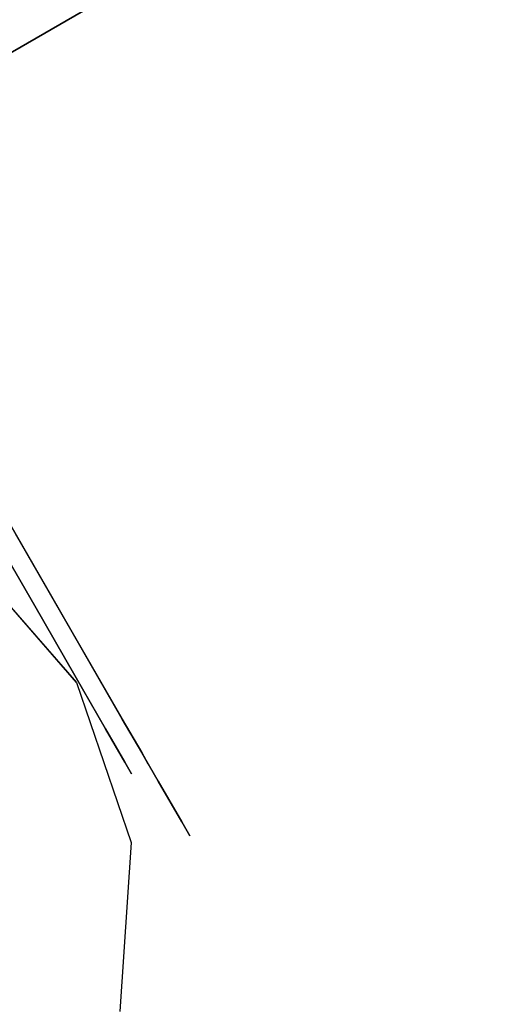
# Model space of a CAD drawing. Extents: x 9 to 519, y -3 to 271.
# Drawn here: x 257 to 258, y 53 to 56 of the extents above; entities that cross this region are included whole.
import ezdxf

# ---------------------------------------------------------------- set-up
doc = ezdxf.new("R2010")
doc.units = 0
doc.header["$LTSCALE"] = 30
doc.header["$MEASUREMENT"] = 0
for name, color, linetype in [('1', 4, 'CONTINUOUS'), ('AFUTL-3-BSPT', 4, 'CONTINUOUS'), ('AFUTL-3-CTBK', 19, 'CONTINUOUS'), ('AFUTL-3-CTPL', 19, 'CONTINUOUS'), ('AFUTL-3-CTPT', 4, 'CONTINUOUS'), ('AFUTL-3-EDPL', 19, 'CONTINUOUS'), ('AFUTL-3-TPLW', 15, 'CONTINUOUS')]:
    doc.layers.add(name, color=color, linetype=linetype)

# ---------------------------------------------------------------- blocks, each defined once
blk = doc.blocks.new('KITBLPL12024NNNNMP-EDGE')
at = {"layer": 'AFUTL-3-BSPT'}
for points in [[(0.5, -0.5, 27.875), (0.5, -0.5, 27.625), (8.5, -0.5, 27.625), (8.5, -0.5, 27.875)], [(0.5, -8.5, 27.875), (0.5, -8.5, 27.625), (0.5, -0.5, 27.625), (0.5, -0.5, 27.875)], [(0.5, -0.5, 27.625), (8.5, -0.5, 27.625), (8.5, -8.5, 27.625), (0.5, -8.5, 27.625)], [(53.317, -30.9939, 27.625), (46.3888, -34.9939, 27.625), (42.3888, -28.0657, 27.625), (49.317, -24.0657, 27.625)], [(49.317, -24.0657, 27.875), (49.317, -24.0657, 27.625), (53.317, -30.9939, 27.625), (53.317, -30.9939, 27.875)]]:
    blk.add_3dface(points, dxfattribs=at)
for points, invisible_edges in [([(3.125, -2, 27.625), (3.125, -2, 2.775), (3.0394, -1.5695, 2.775), (3.0394, -1.5695, 27.625)], 6), ([(3.0394, -2.4305, 27.625), (3.0394, -2.4305, 2.775), (3.125, -2, 2.775), (3.125, -2, 27.625)], 3), ([(2.7955, -2.7955, 27.625), (2.7955, -2.7955, 2.775), (3.0394, -2.4305, 2.775), (3.0394, -2.4305, 27.625)], 6)]:
    blk.add_3dface(points, dxfattribs=dict(at, invisible_edges=invisible_edges))
at = {"layer": 'AFUTL-3-CTBK'}
for points, invisible_edges in [([(3.18, -1.7739, 2.0904), (3.18, -1.7739, 2.0904), (3.13, -1.5315, 2.1908), (3.18, -1.5315, 2.1908)], 6), ([(3.13, -1.7739, 0.3496), (3.13, -1.7739, 0.3496), (3.18, -1.5315, 0.2492), (3.13, -1.5315, 0.2492)], 6), ([(3.18, -1.5315, 0.2492), (3.18, -1.5315, 0.2492), (3.13, -1.7739, 0.3496), (3.18, -1.7739, 0.3496)], 6), ([(3.18, -1.7739, 2.0904), (3.18, -1.7739, 2.0904), (3.13, -1.7739, 2.0904), (3.13, -1.5315, 2.1908)], 10), ([(3.18, -1.8814, 2.2766), (3.18, -1.8814, 2.2766), (3.18, -1.5315, 2.1908), (3.18, -1.5871, 2.3984)], 6), ([(3.18, -1.5315, 2.1908), (3.18, -1.5315, 2.1908), (3.18, -1.8814, 2.2766), (3.18, -1.7739, 2.0904)], 6), ([(3.18, -1.5315, 0.2492), (3.18, -1.5315, 0.2492), (3.18, -1.8814, 0.1635), (3.18, -1.5871, 0.0416)], 10), ([(3.18, -1.7739, 0.3496), (3.18, -1.7739, 0.3496), (3.18, -1.8814, 0.1635), (3.18, -1.5315, 0.2492)], 6), ([(3.18, -1.8814, 0.1635), (3.18, -1.8814, 0.1635), (2.427, -1.5871, 0.0416), (3.18, -1.5871, 0.0416)], 6), ([(2.427, -1.5871, 0.0416), (2.427, -1.5871, 0.0416), (3.18, -1.8814, 0.1635), (2.427, -1.8814, 0.1635)], 6), ([(2.427, -1.8814, 2.2766), (2.427, -1.8814, 2.2766), (3.18, -1.8814, 2.2766), (3.18, -1.5871, 2.3984)], 10), ([(3.13, -1.7739, 2.0904), (3.13, -1.7739, 2.0904), (3.18, -1.982, 1.9306), (3.13, -1.982, 1.9306)], 6), ([(3.18, -1.7739, 0.3496), (3.18, -1.7739, 0.3496), (3.13, -1.982, 0.5094), (3.18, -1.982, 0.5094)], 6), ([(3.18, -1.7739, 0.3496), (3.18, -1.7739, 0.3496), (3.13, -1.7739, 0.3496), (3.13, -1.982, 0.5094)], 10), ([(3.18, -1.982, 1.9306), (3.18, -1.982, 1.9306), (3.13, -1.7739, 2.0904), (3.18, -1.7739, 2.0904)], 6), ([(3.18, -1.982, 0.5094), (3.18, -1.982, 0.5094), (3.18, -2.134, 0.3573), (3.18, -1.7739, 0.3496)], 6), ([(3.18, -1.8814, 0.1635), (3.18, -1.8814, 0.1635), (3.18, -1.7739, 0.3496), (3.18, -2.134, 0.3573)], 6), ([(3.18, -1.7739, 2.0904), (3.18, -1.7739, 2.0904), (3.18, -2.134, 2.0827), (3.18, -1.982, 1.9306)], 6), ([(3.18, -1.7739, 2.0904), (3.18, -1.7739, 2.0904), (3.18, -1.8814, 2.2766), (3.18, -2.134, 2.0827)], 10), ([(3.18, -1.8814, 2.2766), (3.18, -1.8814, 2.2766), (2.427, -2.134, 2.0827), (3.18, -2.134, 2.0827)], 6), ([(2.427, -1.8814, 0.1635), (2.427, -1.8814, 0.1635), (3.18, -2.134, 0.3573), (2.427, -2.134, 0.3573)], 6), ([(2.427, -1.8814, 0.1635), (2.427, -1.8814, 0.1635), (3.18, -1.8814, 0.1635), (3.18, -2.134, 0.3573)], 10), ([(2.427, -2.134, 2.0827), (2.427, -2.134, 2.0827), (3.18, -1.8814, 2.2766), (2.427, -1.8814, 2.2766)], 6), ([(3.18, -2.1417, 1.7225), (3.18, -2.1417, 1.7225), (3.13, -1.982, 1.9306), (3.18, -1.982, 1.9306)], 6), ([(3.13, -2.1417, 0.7175), (3.13, -2.1417, 0.7175), (3.18, -1.982, 0.5094), (3.13, -1.982, 0.5094)], 6), ([(3.18, -1.982, 0.5094), (3.18, -1.982, 0.5094), (3.13, -2.1417, 0.7175), (3.18, -2.1417, 0.7175)], 6), ([(3.18, -2.1417, 1.7225), (3.18, -2.1417, 1.7225), (3.13, -2.1417, 1.7225), (3.13, -1.982, 1.9306)], 10), ([(3.18, -2.3279, 1.83), (3.18, -2.3279, 1.83), (3.18, -1.982, 1.9306), (3.18, -2.134, 2.0827)], 6), ([(3.18, -1.982, 1.9306), (3.18, -1.982, 1.9306), (3.18, -2.3279, 1.83), (3.18, -2.1417, 1.7225)], 6), ([(3.18, -1.982, 0.5094), (3.18, -1.982, 0.5094), (3.18, -2.3279, 0.61), (3.18, -2.134, 0.3573)], 10), ([(3.18, -2.1417, 0.7175), (3.18, -2.1417, 0.7175), (3.18, -2.3279, 0.61), (3.18, -1.982, 0.5094)], 6), ([(2.427, -2.3279, 1.83), (2.427, -2.3279, 1.83), (3.18, -2.134, 2.0827), (2.427, -2.134, 2.0827)], 6), ([(3.18, -2.3279, 0.61), (3.18, -2.3279, 0.61), (2.427, -2.134, 0.3573), (3.18, -2.134, 0.3573)], 6), ([(2.427, -2.134, 0.3573), (2.427, -2.134, 0.3573), (3.18, -2.3279, 0.61), (2.427, -2.3279, 0.61)], 6), ([(2.427, -2.3279, 1.83), (2.427, -2.3279, 1.83), (3.18, -2.3279, 1.83), (3.18, -2.134, 2.0827)], 10), ([(3.13, -2.1417, 1.7225), (3.13, -2.1417, 1.7225), (3.18, -2.2421, 1.4801), (3.13, -2.2421, 1.4801)], 6), ([(3.18, -2.1417, 0.7175), (3.18, -2.1417, 0.7175), (3.13, -2.2421, 0.9599), (3.18, -2.2421, 0.9599)], 6), ([(3.18, -2.1417, 0.7175), (3.18, -2.1417, 0.7175), (3.13, -2.1417, 0.7175), (3.13, -2.2421, 0.9599)], 10), ([(3.18, -2.2421, 1.4801), (3.18, -2.2421, 1.4801), (3.13, -2.1417, 1.7225), (3.18, -2.1417, 1.7225)], 6), ([(3.18, -2.4498, 0.9042), (3.18, -2.4498, 0.9042), (3.18, -2.1417, 0.7175), (3.18, -2.2421, 0.9599)], 10), ([(3.18, -2.3279, 0.61), (3.18, -2.3279, 0.61), (3.18, -2.1417, 0.7175), (3.18, -2.4498, 0.9042)], 6), ([(3.18, -2.1417, 1.7225), (3.18, -2.1417, 1.7225), (3.18, -2.4498, 1.5358), (3.18, -2.2421, 1.4801)], 6), ([(3.18, -2.1417, 1.7225), (3.18, -2.1417, 1.7225), (3.18, -2.3279, 1.83), (3.18, -2.4498, 1.5358)], 10), ([(3.18, -2.2764, 1.22), (3.18, -2.2764, 1.22), (3.13, -2.2421, 1.4801), (3.18, -2.2421, 1.4801)], 6), ([(3.13, -2.2764, 1.22), (3.13, -2.2764, 1.22), (3.18, -2.2421, 0.9599), (3.13, -2.2421, 0.9599)], 6), ([(3.18, -2.2764, 1.22), (3.18, -2.2764, 1.22), (3.13, -2.2764, 1.22), (3.13, -2.2421, 1.4801)], 10), ([(3.18, -2.2421, 0.9599), (3.18, -2.2421, 0.9599), (3.13, -2.2764, 1.22), (3.18, -2.2764, 1.22)], 6), ([(3.18, -2.2764, 1.22), (3.18, -2.2764, 1.22), (3.18, -2.4498, 0.9042), (3.18, -2.2421, 0.9599)], 6), ([(3.18, -2.4914, 1.22), (3.18, -2.4914, 1.22), (3.18, -2.2421, 1.4801), (3.18, -2.4498, 1.5358)], 6), ([(3.18, -2.2421, 1.4801), (3.18, -2.2421, 1.4801), (3.18, -2.4914, 1.22), (3.18, -2.2764, 1.22)], 6), ([(3.18, -2.2764, 1.22), (3.18, -2.2764, 1.22), (3.18, -2.4914, 1.22), (3.18, -2.4498, 0.9042)], 10), ([(3.18, -2.3279, 1.83), (3.18, -2.3279, 1.83), (2.427, -2.4498, 1.5358), (3.18, -2.4498, 1.5358)], 6), ([(2.427, -2.3279, 0.61), (2.427, -2.3279, 0.61), (3.18, -2.4498, 0.9042), (2.427, -2.4498, 0.9042)], 6), ([(2.427, -2.3279, 0.61), (2.427, -2.3279, 0.61), (3.18, -2.3279, 0.61), (3.18, -2.4498, 0.9042)], 10), ([(2.427, -2.4498, 1.5358), (2.427, -2.4498, 1.5358), (3.18, -2.3279, 1.83), (2.427, -2.3279, 1.83)], 6), ([(2.427, -2.4914, 1.22), (2.427, -2.4914, 1.22), (3.18, -2.4498, 1.5358), (2.427, -2.4498, 1.5358)], 6), ([(3.18, -2.4914, 1.22), (3.18, -2.4914, 1.22), (2.427, -2.4498, 0.9042), (3.18, -2.4498, 0.9042)], 6), ([(2.427, -2.4914, 1.22), (2.427, -2.4914, 1.22), (3.18, -2.4914, 1.22), (3.18, -2.4498, 1.5358)], 10), ([(2.427, -2.4498, 0.9042), (2.427, -2.4498, 0.9042), (3.18, -2.4914, 1.22), (2.427, -2.4914, 1.22)], 6)]:
    blk.add_3dface(points, dxfattribs=dict(at, invisible_edges=invisible_edges))
at = {"layer": 'AFUTL-3-CTPL', "invisible_edges": 15}
for points in [[(3.13, -2.2764, 1.22), (3.13, -2.2764, 1.22), (3.13, -0.2664, 1.22), (3.13, -0.3006, 1.4801)], [(3.13, -2.2421, 0.9599), (3.13, -2.2421, 0.9599), (3.13, -0.2664, 1.22), (3.13, -2.2764, 1.22)], [(3.13, -0.2664, 1.22), (3.13, -0.2664, 1.22), (3.13, -2.2421, 0.9599), (3.13, -0.3006, 0.9599)], [(3.13, -2.2764, 1.22), (3.13, -2.2764, 1.22), (3.13, -0.3006, 1.4801), (3.13, -2.2421, 1.4801)], [(3.13, -0.401, 1.7225), (3.13, -0.401, 1.7225), (3.13, -2.2421, 1.4801), (3.13, -0.3006, 1.4801)], [(3.13, -0.3006, 0.9599), (3.13, -0.3006, 0.9599), (3.13, -2.1417, 0.7175), (3.13, -0.401, 0.7175)], [(3.13, -0.3006, 0.9599), (3.13, -0.3006, 0.9599), (3.13, -2.2421, 0.9599), (3.13, -2.1417, 0.7175)], [(3.13, -2.1417, 1.7225), (3.13, -2.1417, 1.7225), (3.13, -0.401, 1.7225), (3.13, -0.5607, 1.9306)], [(3.13, -2.2421, 1.4801), (3.13, -2.2421, 1.4801), (3.13, -0.401, 1.7225), (3.13, -2.1417, 1.7225)], [(3.13, -1.982, 0.5094), (3.13, -1.982, 0.5094), (3.13, -0.401, 0.7175), (3.13, -2.1417, 0.7175)], [(3.13, -0.401, 0.7175), (3.13, -0.401, 0.7175), (3.13, -1.982, 0.5094), (3.13, -0.5607, 0.5094)], [(3.13, -2.1417, 1.7225), (3.13, -2.1417, 1.7225), (3.13, -0.5607, 1.9306), (3.13, -1.982, 1.9306)], [(3.13, -0.7689, 2.0904), (3.13, -0.7689, 2.0904), (3.13, -1.982, 1.9306), (3.13, -0.5607, 1.9306)], [(3.13, -0.5607, 0.5094), (3.13, -0.5607, 0.5094), (3.13, -1.7739, 0.3496), (3.13, -0.7689, 0.3496)], [(3.13, -0.5607, 0.5094), (3.13, -0.5607, 0.5094), (3.13, -1.982, 0.5094), (3.13, -1.7739, 0.3496)], [(3.13, -1.7739, 2.0904), (3.13, -1.7739, 2.0904), (3.13, -0.7689, 2.0904), (3.13, -1.0113, 2.1908)], [(3.13, -1.982, 1.9306), (3.13, -1.982, 1.9306), (3.13, -0.7689, 2.0904), (3.13, -1.7739, 2.0904)], [(3.13, -1.5315, 0.2492), (3.13, -1.5315, 0.2492), (3.13, -0.7689, 0.3496), (3.13, -1.7739, 0.3496)], [(3.13, -1.7739, 2.0904), (3.13, -1.7739, 2.0904), (3.13, -1.0113, 2.1908), (3.13, -1.5315, 2.1908)]]:
    blk.add_3dface(points, dxfattribs=at)
at = {"layer": 'AFUTL-3-CTPT', "invisible_edges": 5}
for points in [[(0.875, -2, 2.775), (3.125, -2, 2.775), (3.0394, -1.5695, 2.775), (0.9606, -1.5695, 2.775)], [(0.875, -2, 2.775), (3.125, -2, 2.775), (3.0394, -2.4305, 2.775), (0.9606, -2.4305, 2.775)], [(0.9606, -2.4305, 2.775), (3.0394, -2.4305, 2.775), (2.7955, -2.7955, 2.775), (1.2045, -2.7955, 2.775)]]:
    blk.add_3dface(points, dxfattribs=at)
at = {"layer": 'AFUTL-3-EDPL'}
for points in [[(0, 0, 29), (0, 0, 27.875), (0, -24, 27.875), (0, -24, 29)], [(18.6795, 0, 29), (18.6795, 0, 27.875), (0, 0, 27.875), (0, 0, 29)], [(54, -31.1769, 29), (54, -31.1769, 27.875), (44.6603, -15, 27.875), (44.6603, -15, 29)]]:
    blk.add_3dface(points, dxfattribs=at)
at = {"layer": 'AFUTL-3-TPLW'}
for points, invisible_edges in [([(0, 0, 27.875), (0, -24, 27.875), (10.5966, -24, 27.875), (18.6795, 0, 27.875)], 4), ([(0, 0, 29), (0, -24, 29), (10.5966, -24, 29), (18.6795, 0, 29)], 4), ([(44.6603, -15, 27.875), (27.9171, -34, 27.875), (33.2154, -43.1769, 27.875), (54, -31.1769, 27.875)], 1), ([(44.6603, -15, 29), (27.9171, -34, 29), (33.2154, -43.1769, 29), (54, -31.1769, 29)], 1)]:
    blk.add_3dface(points, dxfattribs=dict(at, invisible_edges=invisible_edges))

msp = doc.modelspace()

# ---------------------------------------------------------------- block references
at = {"layer": '1'}
for p, rotation in [((284.7017, 108.2351), 269.9999999806331), ((253.5248, 54.2351), 29.99999998063312)]:
    msp.add_blockref('KITBLPL12024NNNNMP-EDGE', p, dxfattribs=dict(at, rotation=rotation))

doc.saveas('drawing.dxf')
